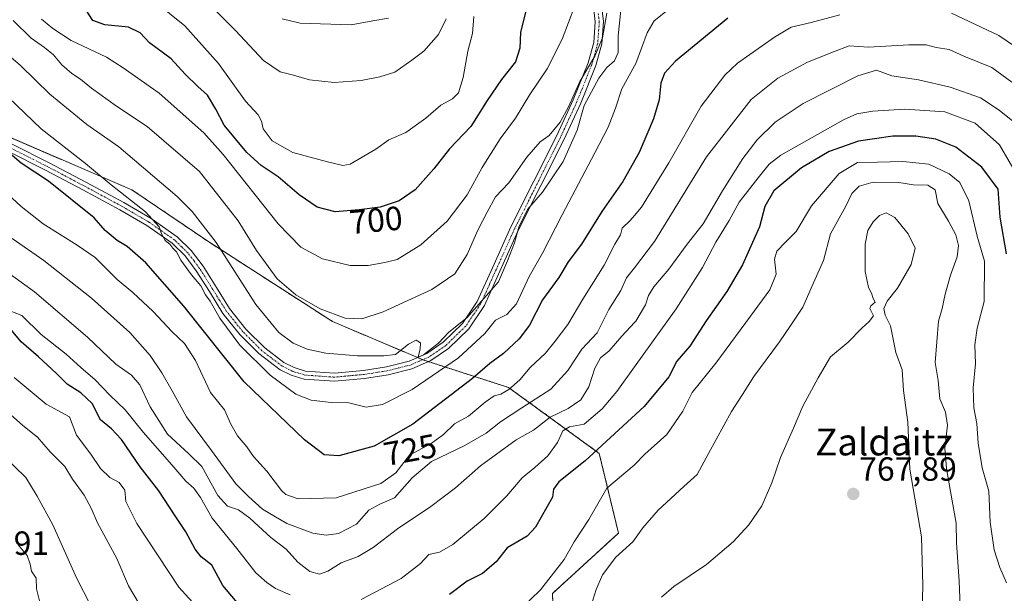
# Model space of a CAD drawing. Units: metres. Extents: x 620768 to 624212, y 4748000 to 4750374.
# Drawn here: x 623139 to 623433, y 4748580 to 4748751 of the extents above; entities that cross this region are included whole.
import ezdxf
from ezdxf.enums import TextEntityAlignment as Align

# ---------------------------------------------------------------- set-up
doc = ezdxf.new("R2010")
doc.units = ezdxf.units.M
doc.header["$MEASUREMENT"] = 0
doc.linetypes.add('TRAZO_Y_PUNTO', pattern=[1, 0.5, -0.25, 0, -0.25])
doc.linetypes.add('TRAZOS', pattern=[0.75, 0.5, -0.25])
for name, color, linetype, lineweight in [('Arbolado forestal', 92, 'TRAZOS', 0), ('Arbolado forestal CxS', 92, 'Continuous', 0), ('Camino', 19, 'Continuous', 0), ('Camino Cxs', 19, 'Continuous', 0), ('Camino eje', 39, 'TRAZO_Y_PUNTO', 13), ('Carátula', 7, 'Continuous', 5), ('Curva de nivel maestra', 36, 'Continuous', 30), ('Curva de nivel normal', 36, 'Continuous', 0), ('Punto de cota en terreno', 7, 'Continuous', 0), ('Rótulo de curva de nivel directora', 19, 'Continuous', 0), ('Rótulo de punto de cota en terreno', 19, 'Continuous', 0), ('Texto cartográfico', 19, 'Continuous', 0)]:
    doc.layers.add(name, color=color, linetype=linetype, lineweight=lineweight)
doc.styles.add('Arial', font='txt', dxfattribs={"height": 0.2})

# ---------------------------------------------------------------- blocks, each defined once
blk = doc.blocks.new('*U154')
at = {"layer": 'Arbolado forestal CxS', "color": 92, "linetype": 'Continuous', "lineweight": 0}
blk.add_polyline3d([(623439.22, 4748414.29, 761.04), (623414.19, 4748479.57, 766.1), (623408.07, 4748511.16, 766.08), (623401.11, 4748549.07, 767.57), (623390.37, 4748566.51, 769.22), (623381.19, 4748575.11, 769.6), (623374.28, 4748575.81, 769.68), (623367.37, 4748576.51, 769.49), (623347.6, 4748572.1, 768.39), (623341.01, 4748559.81, 769.86), (623321.56, 4748552.18, 768.71), (623305.55, 4748541.35, 767.69), (623298.77, 4748559.42, 762.25), (623297.95, 4748579.94, 756.29), (623317.65, 4748597.99, 758.7), (623311.9, 4748621.8, 750.66), (623284.82, 4748641.5, 730.01), (623259.37, 4748649.7, 716.03), (623232.29, 4748661.19, 710.81), (623195.36, 4748685, 716.18), (623172.37, 4748700.59, 718.49), (623132.16, 4748717.83, 724.8)], dxfattribs=at)
blk = doc.blocks.new('*U172')
at = {"layer": 'Curva de nivel normal', "color": 36, "linetype": 'Continuous', "lineweight": 0}
for points in [[(623433.46, 4748583.16, 755), (623431.48, 4748587.69, 755), (623429.77, 4748592.98, 755), (623428.58, 4748601.29, 755), (623428.16, 4748610.49, 755), (623426.18, 4748617.46, 755), (623424.99, 4748624.88, 755), (623424.63, 4748630.77, 755), (623423.77, 4748635.4, 755), (623423.48, 4748641.4, 755), (623424.21, 4748648.6, 755), (623424.04, 4748654.2, 755), (623424.76, 4748659.25, 755), (623426.8, 4748667.18, 755), (623426.86, 4748679.19, 755), (623424.75, 4748686.7, 755), (623422.25, 4748697.24, 755), (623419.51, 4748702.7, 755), (623416.32, 4748705.35, 755), (623410.31, 4748708.21, 755), (623402.58, 4748708.98, 755), (623394.93, 4748708.77, 755), (623388.99, 4748708.73, 755), (623383.51, 4748705.41, 755), (623375.25, 4748695.73, 755), (623370.68, 4748688.07, 755), (623367.47, 4748684.89, 755), (623364.94, 4748682.24, 755), (623364.27, 4748679.8, 755), (623364.74, 4748675.3, 755), (623362.88, 4748670.67, 755), (623357.02, 4748662.82, 755), (623346.72, 4748648.72, 755), (623339.61, 4748639.94, 755), (623336.84, 4748634.45, 755), (623332.05, 4748627.4, 755), (623325.53, 4748621.61, 755), (623322.42, 4748618.34, 755), (623322.32, 4748618.23, 755), (623314.16, 4748611.4, 755), (623308.76, 4748602.07, 755), (623304.38, 4748595.4, 755), (623301.45, 4748590.07, 755), (623294.35, 4748581.07, 755), (623285.62, 4748572.55, 755)], [(623192.54, 4748575.17, 755), (623186.43, 4748581.79, 755), (623173.93, 4748600.83, 755), (623170.58, 4748607.42, 755), (623170.3, 4748610.82, 755), (623168.61, 4748613.1, 755), (623165.86, 4748614.63, 755), (623163.05, 4748617.32, 755), (623160.16, 4748621.54, 755), (623155.92, 4748627.2, 755), (623153.78, 4748632.76, 755), (623146.8, 4748636.49, 755), (623137.3, 4748644.44, 755)]]:
    blk.add_polyline3d(points, dxfattribs=at)
blk = doc.blocks.new('*U175')
at = {"layer": 'Curva de nivel normal', "color": 36, "linetype": 'Continuous', "lineweight": 0}
for points in [[(623130.41, 4748624.55, 765), (623140.72, 4748614.6, 765), (623144.1, 4748608.99, 765), (623148.77, 4748600.42, 765), (623155.92, 4748584.59, 765), (623162.03, 4748572.56, 765)], [(623330.48, 4748578.8, 765), (623334.19, 4748582.01, 765), (623343.9, 4748588.61, 765), (623351.91, 4748595.32, 765), (623356.58, 4748600.49, 765), (623360.42, 4748606.14, 765), (623363.41, 4748613.02, 765), (623366.01, 4748620.53, 765), (623369.94, 4748629.35, 765), (623372.64, 4748635.94, 765), (623377.26, 4748644.4, 765), (623380.95, 4748650.68, 765), (623386.2, 4748654.99, 765), (623390.25, 4748659.23, 765), (623392.49, 4748661.21, 765), (623393.75, 4748662.94, 765), (623392.65, 4748665.05, 765), (623392.94, 4748665.85, 765), (623394.29, 4748667, 765), (623393.68, 4748668.11, 765), (623393.16, 4748669.66, 765), (623392.29, 4748671.36, 765), (623391.32, 4748676.11, 765), (623391.24, 4748684.3, 765), (623392.1, 4748688.41, 765), (623393.66, 4748690.97, 765), (623395.52, 4748692.89, 765), (623397.51, 4748693.68, 765), (623400.1, 4748692.23, 765), (623404.15, 4748687.44, 765), (623406.23, 4748683.08, 765), (623405.05, 4748678.27, 765), (623400.92, 4748671.2, 765), (623397.85, 4748667.27, 765), (623396.81, 4748665.07, 765), (623397.29, 4748663.12, 765), (623398.8, 4748659.88, 765), (623400.49, 4748651.98, 765), (623402.29, 4748646.78, 765), (623402.76, 4748640.58, 765), (623404, 4748631.15, 765), (623404.61, 4748617.1, 765), (623408.06, 4748596.88, 765), (623408.46, 4748582.28, 765), (623408.02, 4748563.07, 765)]]:
    blk.add_polyline3d(points, dxfattribs=at)
blk = doc.blocks.new('*U177')
at = {"layer": 'Curva de nivel normal', "color": 36, "linetype": 'Continuous', "lineweight": 0}
blk.add_polyline3d([(623136.96, 4748751.13, 710), (623142.3, 4748745.84, 710), (623146.32, 4748743.11, 710), (623148.98, 4748740.87, 710), (623151.47, 4748737.89, 710), (623154.44, 4748735.26, 710), (623157.07, 4748733.56, 710), (623160.32, 4748730.88, 710), (623167.79, 4748725.56, 710), (623176.98, 4748719.46, 710), (623192.58, 4748706.03, 710), (623204.11, 4748691.26, 710), (623209.58, 4748682.41, 710), (623215.82, 4748673.98, 710), (623221.36, 4748669.12, 710), (623228.62, 4748664.97, 710), (623236.04, 4748662.24, 710), (623241.09, 4748661.98, 710), (623247.38, 4748664.11, 710), (623261.97, 4748670.79, 710), (623268.81, 4748675.47, 710), (623272.48, 4748681.24, 710), (623275.63, 4748688.48, 710), (623278.42, 4748693.84, 710), (623280.91, 4748698.42, 710), (623284.91, 4748702.65, 710), (623290.25, 4748710.26, 710), (623294.25, 4748714.87, 710), (623296.92, 4748716.78, 710), (623300.27, 4748720.79, 710), (623302.76, 4748725.3, 710), (623306.08, 4748732.96, 710), (623310.6, 4748740.45, 710), (623312.86, 4748745.92, 710), (623314.15, 4748753.37, 710)], dxfattribs=at)
blk = doc.blocks.new('*U179')
at = {"layer": 'Curva de nivel normal', "color": 36, "linetype": 'Continuous', "lineweight": 0}
blk.add_polyline3d([(623318.35, 4748754.19, 715), (623317.61, 4748746.56, 715), (623317.55, 4748741.53, 715), (623316.49, 4748739.07, 715), (623314.21, 4748737.1, 715), (623311.79, 4748733.88, 715), (623307.38, 4748725.77, 715), (623305.31, 4748718.4, 715), (623301.14, 4748709, 715), (623295.02, 4748699.8, 715), (623290.53, 4748694.67, 715), (623287.89, 4748689.4, 715), (623286.57, 4748684.74, 715), (623284.48, 4748679.36, 715), (623281.85, 4748673.07, 715), (623272.4, 4748662.31, 715), (623267.05, 4748658.06, 715), (623263.91, 4748654.76, 715), (623259.46, 4748651.21, 715), (623257.91, 4748650.5, 715), (623258.42, 4748653.07, 715), (623258.53, 4748654.87, 715), (623257.3, 4748655.6, 715), (623254.97, 4748654.42, 715), (623251.09, 4748651.32, 715), (623247.6, 4748650.98, 715), (623239.75, 4748650.9, 715), (623230.28, 4748651.72, 715), (623224.69, 4748652.92, 715), (623220.58, 4748654.72, 715), (623216.3, 4748657.92, 715), (623209.44, 4748666.32, 715), (623197.58, 4748684.76, 715), (623190.42, 4748694.09, 715), (623185.95, 4748698.56, 715), (623168.5, 4748713.35, 715), (623158.96, 4748720.11, 715), (623147.95, 4748729.11, 715), (623139.12, 4748737.71, 715), (623130.3, 4748745.27, 715)], dxfattribs=at)
blk = doc.blocks.new('*U183')
at = {"layer": 'Curva de nivel normal', "color": 36, "linetype": 'Continuous', "lineweight": 0}
blk.add_polyline3d([(623126.98, 4748681.8, 740), (623143.36, 4748670.06, 740), (623159.13, 4748656.5, 740), (623167.58, 4748648.44, 740), (623172.25, 4748645.21, 740), (623174.78, 4748642.3, 740), (623177.84, 4748635.66, 740), (623183, 4748627.5, 740), (623189.4, 4748621.67, 740), (623193.25, 4748617.85, 740), (623198.1, 4748609.19, 740), (623200.95, 4748606.06, 740), (623204.21, 4748604.92, 740), (623207.57, 4748602.42, 740), (623213.91, 4748596.64, 740), (623218.47, 4748593.2, 740), (623221.98, 4748589.34, 740), (623225.53, 4748586.53, 740), (623228.43, 4748585.68, 740), (623230.91, 4748586.56, 740), (623234.88, 4748589.13, 740), (623239.97, 4748590.98, 740), (623244.45, 4748593.7, 740), (623251.72, 4748599.28, 740), (623261.66, 4748605.89, 740), (623268.97, 4748611.53, 740), (623276.44, 4748618.1, 740), (623287.1, 4748625.87, 740), (623292.31, 4748628.7, 740), (623297.26, 4748632.61, 740), (623302.61, 4748635.17, 740), (623306.39, 4748637.81, 740), (623308.85, 4748641.64, 740), (623310.58, 4748647.23, 740), (623312.3, 4748650.39, 740), (623314.84, 4748652.48, 740), (623318.66, 4748656.81, 740), (623322.42, 4748660.9, 740), (623322.82, 4748661.33, 740), (623325.71, 4748666.15, 740), (623326.59, 4748669.01, 740), (623328.23, 4748671.59, 740), (623332.72, 4748676.81, 740), (623338.14, 4748684.29, 740), (623342.89, 4748690.41, 740), (623348.71, 4748700.25, 740), (623354.76, 4748709.95, 740), (623359.03, 4748715.44, 740), (623364.43, 4748720.75, 740), (623372.83, 4748726.3, 740), (623389.08, 4748734.61, 740), (623394.66, 4748736.27, 740), (623399.27, 4748734.62, 740), (623407.25, 4748733.36, 740), (623416.66, 4748731.26, 740), (623425.73, 4748728.04, 740), (623431.3, 4748724.31, 740), (623435.83, 4748720.66, 740)], dxfattribs=at)
blk = doc.blocks.new('*U187')
at = {"layer": 'Curva de nivel normal', "color": 36, "linetype": 'Continuous', "lineweight": 0}
blk.add_polyline3d([(623135.58, 4748728.13, 720), (623145.3, 4748718.74, 720), (623158.56, 4748708.45, 720), (623166.23, 4748702.06, 720), (623176.51, 4748693.93, 720), (623180.56, 4748689.44, 720), (623181.23, 4748687.35, 720), (623182.39, 4748685.36, 720), (623183.76, 4748684.28, 720), (623184.64, 4748683.13, 720), (623185.71, 4748682.03, 720), (623187.07, 4748679.52, 720), (623190.18, 4748675.17, 720), (623193, 4748671.82, 720), (623194.38, 4748669.2, 720), (623195.76, 4748667.25, 720), (623198.68, 4748662.17, 720), (623204.64, 4748654.13, 720), (623213.68, 4748645.17, 720), (623221.32, 4748639.48, 720), (623225.91, 4748637.73, 720), (623231.88, 4748637.04, 720), (623237.12, 4748636.94, 720), (623242.31, 4748635.6, 720), (623247.25, 4748636.4, 720), (623256.08, 4748640.93, 720), (623269.89, 4748650.36, 720), (623277.74, 4748657.65, 720), (623280.91, 4748661.57, 720), (623284.29, 4748663.33, 720), (623287.17, 4748666.5, 720), (623291.03, 4748674.68, 720), (623294.99, 4748681.64, 720), (623300.81, 4748693.07, 720), (623310.63, 4748711.58, 720), (623314.6, 4748719.22, 720), (623316.78, 4748724.96, 720), (623318.62, 4748730.7, 720), (623322.425, 4748737.583, 720), (623322.81, 4748738.28, 720), (623326.24, 4748747.42, 720), (623328.31, 4748751.05, 720), (623331.68, 4748753.74, 720)], dxfattribs=at)
blk = doc.blocks.new('*U189')
at = {"layer": 'Curva de nivel normal', "color": 36, "linetype": 'Continuous', "lineweight": 0}
for points in [[(623419.96, 4748568.76, 760), (623419.34, 4748583.57, 760), (623418.54, 4748595.07, 760), (623418.48, 4748600.91, 760), (623416.73, 4748610.4, 760), (623415.6, 4748617.3, 760), (623415.02, 4748623.36, 760), (623415.88, 4748630.22, 760), (623415.27, 4748634.14, 760), (623413.57, 4748638.06, 760), (623413.1, 4748643.58, 760), (623412.15, 4748648.97, 760), (623413.17, 4748661.34, 760), (623414.3, 4748665.12, 760), (623415.15, 4748669.4, 760), (623416.72, 4748675.07, 760), (623418.7, 4748680.52, 760), (623419.13, 4748683.87, 760), (623418.35, 4748687.14, 760), (623416.16, 4748691.21, 760), (623412.93, 4748696.42, 760), (623412.17, 4748700.58, 760), (623410.04, 4748701.89, 760), (623405.74, 4748702.03, 760), (623401.37, 4748702.72, 760), (623393.7, 4748702.87, 760), (623389.48, 4748701.64, 760), (623387.34, 4748699.46, 760), (623385.55, 4748695.68, 760), (623380.95, 4748687.37, 760), (623378.83, 4748679.4, 760), (623375.86, 4748672.74, 760), (623372.72, 4748665.5, 760), (623369.09, 4748660.13, 760), (623365.68, 4748655.17, 760), (623358.07, 4748644.74, 760), (623354.67, 4748639.36, 760), (623351.38, 4748634.33, 760), (623344.5, 4748621.8, 760), (623341.18, 4748615.52, 760), (623337.16, 4748611.92, 760), (623329.52, 4748604.85, 760), (623324.91, 4748599.58, 760), (623322.42, 4748596.09, 760), (623321.91, 4748595.37, 760), (623316.91, 4748590.8, 760), (623312.93, 4748585.49, 760), (623310.95, 4748581.12, 760), (623309.5, 4748576.35, 760)], [(623176.21, 4748574.14, 760), (623171.38, 4748582.26, 760), (623167.87, 4748590.35, 760), (623162.11, 4748601.06, 760), (623160.26, 4748605.38, 760), (623158.18, 4748609.34, 760), (623154.65, 4748614.14, 760), (623152.4, 4748617.89, 760), (623148.02, 4748622.24, 760), (623144.2, 4748626.6, 760), (623139.88, 4748630.1, 760), (623133.4, 4748635.91, 760)]]:
    blk.add_polyline3d(points, dxfattribs=at)
blk = doc.blocks.new('*U190')
at = {"layer": 'Curva de nivel normal', "color": 36, "linetype": 'Continuous', "lineweight": 0}
blk.add_polyline3d([(623435.07, 4748732.69, 735), (623429.13, 4748737.14, 735), (623425.38, 4748738.55, 735), (623420.74, 4748740.43, 735), (623416.4, 4748742.44, 735), (623412.53, 4748743.02, 735), (623409.48, 4748743.82, 735), (623404.33, 4748743.91, 735), (623392.31, 4748743.17, 735), (623386.51, 4748743.54, 735), (623381.88, 4748741.81, 735), (623374.11, 4748738.66, 735), (623365.21, 4748733.95, 735), (623357.25, 4748727.57, 735), (623343.96, 4748710.45, 735), (623328.44, 4748685.09, 735), (623322.42, 4748677.27, 735), (623320.06, 4748674.2, 735), (623318.31, 4748670.44, 735), (623314.78, 4748664.74, 735), (623311.27, 4748657.82, 735), (623306.76, 4748652.92, 735), (623302.58, 4748646.53, 735), (623297.5, 4748641.03, 735), (623288.84, 4748635.44, 735), (623282.47, 4748631.2, 735), (623278.16, 4748627.82, 735), (623271.58, 4748624.06, 735), (623261.87, 4748619.38, 735), (623256.09, 4748614.47, 735), (623250.81, 4748608.5, 735), (623246.4, 4748606.6, 735), (623243.14, 4748604.88, 735), (623239.42, 4748600.6, 735), (623234.04, 4748597.82, 735), (623230.44, 4748597.38, 735), (623226.42, 4748597.96, 735), (623218.66, 4748600.83, 735), (623211.38, 4748605.13, 735), (623207.2, 4748608.96, 735), (623203.46, 4748612.67, 735), (623196.22, 4748622.7, 735), (623188.73, 4748632.74, 735), (623184.41, 4748640.53, 735), (623181.32, 4748645.86, 735), (623177.85, 4748651, 735), (623171.78, 4748657.94, 735), (623160.36, 4748668.18, 735), (623146.14, 4748679.44, 735), (623136.66, 4748686.05, 735)], dxfattribs=at)
blk = doc.blocks.new('*U202')
at = {"layer": 'Curva de nivel normal', "color": 36, "linetype": 'Continuous', "lineweight": 0}
blk.add_polyline3d([(623145.04, 4748576.99, 770), (623143.95, 4748581.3, 770), (623143.87, 4748584.49, 770), (623142.4, 4748586.56, 770), (623142.09, 4748588.73, 770), (623141.15, 4748591.26, 770), (623138.49, 4748594.47, 770)], dxfattribs=at)
blk = doc.blocks.new('*U204')
at = {"layer": 'Curva de nivel normal', "color": 36, "linetype": 'Continuous', "lineweight": 0}
for points in [[(623438.32, 4748741.81, 730), (623431.17, 4748746.62, 730), (623417.05, 4748753.29, 730)], [(623383.75, 4748752.8, 730), (623375.2, 4748750.56, 730), (623369.17, 4748749.18, 730), (623364.26, 4748746.13, 730), (623353.14, 4748738.4, 730), (623349.38, 4748734.82, 730), (623342.36, 4748725.54, 730), (623332.69, 4748708.63, 730), (623324.54, 4748695.36, 730), (623322.42, 4748692.88, 730), (623321.16, 4748691.39, 730), (623318.74, 4748689.07, 730), (623318.28, 4748687.05, 730), (623316.57, 4748684.32, 730), (623313.4, 4748678.05, 730), (623307.02, 4748667.88, 730), (623302.5, 4748660.31, 730), (623298.77, 4748655.37, 730), (623295.88, 4748651.71, 730), (623291.25, 4748647.42, 730), (623288.25, 4748643.79, 730), (623284.91, 4748640.84, 730), (623282.58, 4748639.52, 730), (623280.58, 4748638.98, 730), (623277.91, 4748637.09, 730), (623272.91, 4748632.88, 730), (623268.7, 4748630.61, 730), (623265.39, 4748627.39, 730), (623261.7, 4748624.77, 730), (623255.3, 4748621.28, 730), (623251.22, 4748615.98, 730), (623246.69, 4748612.84, 730), (623233.34, 4748608.52, 730), (623222.02, 4748608.26, 730), (623218.35, 4748609.48, 730), (623217.04, 4748610.68, 730), (623212.7, 4748616.51, 730), (623208.72, 4748620.83, 730), (623206.72, 4748623.78, 730), (623203.89, 4748627.04, 730), (623201.94, 4748630.57, 730), (623200.1, 4748634.83, 730), (623195.88, 4748639.94, 730), (623191.36, 4748649.57, 730), (623188.16, 4748654.58, 730), (623184.29, 4748658.17, 730), (623178.8, 4748664.18, 730), (623172.73, 4748669.89, 730), (623167.98, 4748673.8, 730), (623161.48, 4748680.31, 730), (623156.06, 4748684.05, 730), (623145.9, 4748690.39, 730), (623139.39, 4748695.55, 730), (623132.62, 4748701.78, 730)]]:
    blk.add_polyline3d(points, dxfattribs=at)
blk = doc.blocks.new('*U208')
at = {"layer": 'Curva de nivel normal', "color": 36, "linetype": 'Continuous', "lineweight": 0}
blk.add_polyline3d([(623304.64, 4748755.53, 705), (623300.81, 4748745.6, 705), (623296.35, 4748736.74, 705), (623291.16, 4748729.05, 705), (623286.88, 4748721.91, 705), (623282.31, 4748715.77, 705), (623276.95, 4748707.19, 705), (623272.46, 4748699.04, 705), (623266.54, 4748691.16, 705), (623258.64, 4748684.08, 705), (623251.58, 4748679.76, 705), (623247.91, 4748678.86, 705), (623242.91, 4748677.92, 705), (623237.58, 4748677.91, 705), (623229.28, 4748679.96, 705), (623222.84, 4748683.44, 705), (623216.03, 4748690.35, 705), (623199.66, 4748711.07, 705), (623193.87, 4748717.61, 705), (623180.57, 4748729.47, 705), (623169.85, 4748737, 705), (623164.82, 4748740.16, 705), (623154.31, 4748745.21, 705), (623148.8, 4748748.73, 705), (623145.43, 4748751.58, 705)], dxfattribs=at)
blk = doc.blocks.new('*U218')
at = {"layer": 'Curva de nivel normal', "color": 36, "linetype": 'Continuous', "lineweight": 0}
for points in [[(623134.5, 4748664.96, 745), (623139.59, 4748662.99, 745), (623145.37, 4748657.31, 745), (623152.84, 4748651.48, 745), (623157.16, 4748647.44, 745), (623161.44, 4748643.75, 745), (623165.79, 4748639.23, 745), (623170.43, 4748634.76, 745), (623175.78, 4748628.09, 745), (623184.31, 4748618.41, 745), (623188.49, 4748613.47, 745), (623190.87, 4748611.36, 745), (623192.89, 4748608.6, 745), (623196.35, 4748602.44, 745), (623203.72, 4748593.4, 745), (623209.44, 4748586.11, 745), (623212.65, 4748583.26, 745), (623215.23, 4748581.38, 745), (623219.68, 4748579.57, 745)], [(623240.86, 4748578.16, 745), (623252.78, 4748584.46, 745), (623258.6, 4748588.9, 745), (623261.02, 4748591.55, 745), (623264.25, 4748592.28, 745), (623268.25, 4748594.57, 745), (623277.58, 4748602.3, 745), (623284.32, 4748609.14, 745), (623288.88, 4748614.46, 745), (623292.68, 4748617.54, 745), (623296.56, 4748621.1, 745), (623299.46, 4748625.07, 745), (623301.08, 4748628.56, 745), (623303.03, 4748629.76, 745), (623307.41, 4748630.54, 745), (623312.79, 4748635.06, 745), (623317.18, 4748640.33, 745), (623322.42, 4748647.62, 745), (623334.88, 4748664.94, 745), (623342.74, 4748677.35, 745), (623346.73, 4748684.93, 745), (623350.73, 4748691.39, 745), (623353.68, 4748696.82, 745), (623359.36, 4748704.12, 745), (623362.65, 4748708.18, 745), (623366.14, 4748710.87, 745), (623384.81, 4748721.5, 745), (623388.83, 4748723.2, 745), (623393.58, 4748724, 745), (623403.12, 4748724.65, 745), (623415.05, 4748723.85, 745), (623424.12, 4748720.47, 745), (623431.38, 4748714.03, 745), (623437.14, 4748704.07, 745)]]:
    blk.add_polyline3d(points, dxfattribs=at)
blk = doc.blocks.new('*U219')
at = {"layer": 'Curva de nivel normal', "color": 36, "linetype": 'Continuous', "lineweight": 0}
blk.add_polyline3d([(623274.43, 4748752.34, 695), (623274.11, 4748747.27, 695), (623272.64, 4748742, 695), (623271.3, 4748734.06, 695), (623269.94, 4748729.53, 695), (623268.14, 4748727.76, 695), (623264.58, 4748725.8, 695), (623260.15, 4748721.97, 695), (623254.21, 4748717.68, 695), (623249.15, 4748715.53, 695), (623245.25, 4748712.73, 695), (623237.53, 4748708.17, 695), (623235.37, 4748707.82, 695), (623230.79, 4748708.88, 695), (623220.42, 4748711.7, 695), (623214.28, 4748715.16, 695), (623211.6, 4748718.74, 695), (623211.09, 4748721.05, 695), (623210.07, 4748722.99, 695), (623206.33, 4748727, 695), (623198.24, 4748738.28, 695), (623188.21, 4748749.59, 695), (623176.44, 4748759.14, 695)], dxfattribs=at)
blk = doc.blocks.new('*U227')
at = {"layer": 'Curva de nivel maestra', "color": 36, "linetype": 'Continuous', "lineweight": 30}
for points in [[(623433.46, 4748681.4, 750), (623431.63, 4748692.4, 750), (623430.98, 4748700.75, 750), (623426.07, 4748707.32, 750), (623418.32, 4748713.26, 750), (623412.38, 4748715.65, 750), (623406.37, 4748716.59, 750), (623399.53, 4748716.53, 750), (623389.25, 4748715.1, 750), (623380.58, 4748711.98, 750), (623372.25, 4748707.13, 750), (623364.02, 4748700.28, 750), (623361.35, 4748695.56, 750), (623359.75, 4748689.44, 750), (623354.7, 4748678.12, 750), (623349.97, 4748670.16, 750), (623343.79, 4748661.36, 750), (623338.96, 4748653.79, 750), (623335.08, 4748649.3, 750), (623332.67, 4748644.66, 750), (623325.35, 4748635.79, 750), (623307.68, 4748619.55, 750), (623299.87, 4748613.31, 750), (623298.28, 4748611.06, 750), (623298.01, 4748608.69, 750), (623292.9, 4748599.74, 750), (623290.39, 4748597.07, 750), (623284.47, 4748593.58, 750), (623281.1, 4748589.36, 750), (623277.02, 4748585.95, 750), (623272.45, 4748583.66, 750), (623267.21, 4748579.61, 750)], [(623206.53, 4748574.02, 750), (623199.56, 4748582.37, 750), (623196.29, 4748588.38, 750), (623193.1, 4748590.92, 750), (623191.31, 4748593.14, 750), (623188.56, 4748598.39, 750), (623185.33, 4748603.16, 750), (623180.5, 4748610.6, 750), (623174.84, 4748617.78, 750), (623169.32, 4748625.92, 750), (623166.3, 4748629.17, 750), (623163, 4748631.83, 750), (623160.53, 4748636.68, 750), (623157.18, 4748639.9, 750), (623153.06, 4748642.47, 750), (623149.91, 4748645.63, 750), (623144.49, 4748650.61, 750), (623139.38, 4748655.08, 750), (623136.43, 4748658.65, 750)]]:
    blk.add_polyline3d(points, dxfattribs=at)
blk = doc.blocks.new('*U230')
at = {"layer": 'Curva de nivel maestra', "color": 36, "linetype": 'Continuous', "lineweight": 30}
blk.add_polyline3d([(623350.25, 4748751.84, 725), (623334.64, 4748739, 725), (623331.4, 4748735.44, 725), (623330.28, 4748732.4, 725), (623329.77, 4748727.4, 725), (623328.11, 4748721.74, 725), (623323.79, 4748711.74, 725), (623318.98, 4748703, 725), (623312.64, 4748694.11, 725), (623306.57, 4748684.33, 725), (623302.66, 4748679.02, 725), (623299.87, 4748674.35, 725), (623294.96, 4748667.63, 725), (623291.09, 4748660.12, 725), (623288.03, 4748656, 725), (623283.37, 4748651.64, 725), (623279.3, 4748648.62, 725), (623274.08, 4748644.2, 725), (623256.28, 4748630.48, 725), (623244.72, 4748623.98, 725), (623234.15, 4748621.08, 725), (623229.8, 4748621.32, 725), (623223.89, 4748625.89, 725), (623205.92, 4748643.18, 725), (623187.89, 4748665.75, 725), (623176.55, 4748678.74, 725), (623171.05, 4748683.62, 725), (623168.06, 4748685.4, 725), (623164.47, 4748688.36, 725), (623161.14, 4748692.19, 725), (623147.48, 4748703.1, 725), (623139.32, 4748708.49, 725), (623135.29, 4748712.02, 725)], dxfattribs=at)
blk = doc.blocks.new('*U235')
at = {"layer": 'Curva de nivel maestra', "color": 36, "linetype": 'Continuous', "lineweight": 30}
blk.add_polyline3d([(623290.35, 4748755.61, 700), (623288.41, 4748747.51, 700), (623288.18, 4748742.84, 700), (623286.87, 4748738.79, 700), (623282.74, 4748733.5, 700), (623278.49, 4748727.24, 700), (623273.57, 4748719.45, 700), (623267.22, 4748712.84, 700), (623262.49, 4748706.8, 700), (623256.97, 4748700.58, 700), (623252.24, 4748697.22, 700), (623246.55, 4748695.33, 700), (623240.24, 4748694.58, 700), (623233.11, 4748693.92, 700), (623227.71, 4748695.38, 700), (623222.32, 4748699.08, 700), (623216.07, 4748704.46, 700), (623211, 4748707.82, 700), (623206.77, 4748711.72, 700), (623200, 4748719.82, 700), (623197.45, 4748724.61, 700), (623195.02, 4748728.84, 700), (623192.14, 4748731.38, 700), (623188.31, 4748735.12, 700), (623184.1, 4748739.67, 700), (623177.68, 4748744.5, 700), (623174.88, 4748747.41, 700), (623171.43, 4748749.1, 700), (623164.35, 4748749.87, 700), (623160.75, 4748751.18, 700), (623158.76, 4748754.24, 700)], dxfattribs=at)
blk = doc.blocks.new('5PATER')
at = {"layer": 'Carátula', "linetype": 'Continuous', "lineweight": 5}
h = blk.add_hatch(color=250, dxfattribs=at)
edge = h.paths.add_edge_path()
edge.add_ellipse((0, 0.01), major_axis=(-1.33, -1.34), ratio=0.999422, start_angle=0, end_angle=360)
blk = doc.blocks.new('*U237')
at = {"layer": 'Camino Cxs', "color": 19, "linetype": 'Continuous', "lineweight": 0}
for points in [[(623312.56, 4748755.67, 707.68), (623313.16, 4748750.79, 708.77), (623312.67, 4748744.15, 710.96), (623310.91, 4748737.67, 711.96), (623306.39, 4748726.44, 713.95), (623301.45, 4748715.69, 712.05), (623287.76, 4748688.43, 714.95), (623282.76, 4748677.34, 714.74), (623277.65, 4748665.96, 716.09), (623273.01, 4748659.03, 716.76), (623266.88, 4748653.09, 717.34), (623261.67, 4748649.51, 716.9), (623255.93, 4748647.03, 715.99), (623248.88, 4748645.27, 716.11), (623241.88, 4748644.18, 715.96), (623232.93, 4748643.33, 716.86), (623223.79, 4748644, 717.47), (623219.98, 4748645.15, 718.02), (623216.68, 4748646.81, 718.11), (623210.35, 4748651.6, 718.66), (623204.65, 4748657.32, 719.17), (623199.59, 4748663.62, 719.58), (623195.54, 4748670.12, 719.61), (623191.63, 4748676.38, 719.67), (623188.28, 4748680.79, 719.87), (623184.4, 4748684.59, 720.09), (623176.84, 4748689.87, 720.67), (623168.77, 4748694.59, 720.95), (623157.74, 4748700.54, 722.61), (623146.64, 4748706.39, 723.96), (623135.59, 4748711.97, 725.2)], [(623136.64, 4748714.17, 724.15), (623147.76, 4748708.56, 723.02), (623158.89, 4748702.7, 721.89), (623169.97, 4748696.72, 720.26), (623178.16, 4748691.93, 719.89), (623185.97, 4748686.48, 719.36), (623190.11, 4748682.41, 719.31), (623193.65, 4748677.77, 718.81), (623197.62, 4748671.41, 718.87), (623201.58, 4748665.04, 718.82), (623206.47, 4748658.95, 718.12), (623212.08, 4748653.33, 717.67), (623217.77, 4748648.99, 717.25), (623220.89, 4748647.43, 717.34), (623224.24, 4748646.41, 717.07), (623232.91, 4748645.79, 716.43), (623241.58, 4748646.6, 715.59), (623248.39, 4748647.66, 715.42), (623255.15, 4748649.36, 715.06), (623260.49, 4748651.65, 715.61), (623265.33, 4748654.99, 715.99), (623271.13, 4748660.61, 715.39), (623275.5, 4748667.15, 714.86), (623280.53, 4748678.34, 713.7), (623285.55, 4748689.48, 713.67), (623292.4, 4748703.11, 712.19), (623299.25, 4748716.75, 710.77), (623304.15, 4748727.41, 711.28), (623308.59, 4748738.44, 709.74), (623310.25, 4748744.56, 709.05), (623310.7, 4748750.73, 706.58), (623310.16, 4748755.19, 706.14)]]:
    blk.add_polyline3d(points, dxfattribs=at)

msp = doc.modelspace()

# ---------------------------------------------------------------- linework, layer by layer
at = {"layer": 'Arbolado forestal', "color": 92, "linetype": 'TRAZOS', "lineweight": 0}
msp.add_polyline3d([(623341.01, 4748559.81, 769.86), (623338.09, 4748558.66, 769.91), (623321.56, 4748552.18, 768.71), (623305.55, 4748541.35, 767.69), (623298.77, 4748559.42, 762.25), (623297.95, 4748579.94, 756.29), (623317.65, 4748597.99, 758.7), (623311.9, 4748621.8, 750.66), (623284.82, 4748641.5, 730.01), (623260.94, 4748649.2, 716.77), (623259.37, 4748649.7, 716.03), (623259.21, 4748649.77, 715.96), (623257.65, 4748650.43, 715.38), (623232.29, 4748661.19, 710.81), (623195.35, 4748685, 716.18), (623172.37, 4748700.59, 718.49), (623132.16, 4748717.83, 724.8)], dxfattribs=at)
at = {"layer": 'Arbolado forestal CxS', "color": 92, "linetype": 'Continuous', "lineweight": 0}
msp.add_polyline3d([(623132.16, 4748717.83, 724.8), (623172.37, 4748700.59, 718.49), (623195.36, 4748685, 716.18), (623232.29, 4748661.19, 710.81), (623259.37, 4748649.7, 716.03), (623284.82, 4748641.5, 730.01), (623311.9, 4748621.8, 750.66), (623317.65, 4748597.99, 758.7), (623297.95, 4748579.94, 756.29), (623298.77, 4748559.42, 762.25), (623305.55, 4748541.35, 767.69), (623321.56, 4748552.18, 768.71), (623341.01, 4748559.81, 769.86), (623341.01, 4748559.81, 769.86), (623344.45, 4748532.59, 776.56), (623336.36, 4748527.43, 777.52), (623334.04, 4748501.1, 783.28), (623328.62, 4748492.02, 785.4), (623336.92, 4748471.32, 789.49), (623328.39, 4748460.23, 792.78), (623286.05, 4748435.35, 799.55), (623278.93, 4748398.23, 809.47)], dxfattribs=at)
at = {"layer": 'Camino', "color": 19, "linetype": 'Continuous', "lineweight": 0}
for points in [[(623312.56, 4748755.67, 707.68), (623313.16, 4748750.79, 708.77), (623312.67, 4748744.15, 710.96), (623310.91, 4748737.67, 711.96), (623306.39, 4748726.44, 713.95), (623301.45, 4748715.69, 712.05), (623287.76, 4748688.43, 714.95), (623282.76, 4748677.34, 714.74), (623277.65, 4748665.96, 716.09), (623273.01, 4748659.03, 716.76), (623266.88, 4748653.09, 717.34), (623261.67, 4748649.51, 716.9), (623255.93, 4748647.03, 715.99), (623248.88, 4748645.27, 716.11), (623241.88, 4748644.18, 715.96), (623232.93, 4748643.33, 716.86), (623223.79, 4748644, 717.47), (623219.98, 4748645.15, 718.02), (623216.68, 4748646.81, 718.11), (623210.35, 4748651.6, 718.66), (623204.65, 4748657.32, 719.17), (623199.59, 4748663.62, 719.58), (623195.54, 4748670.12, 719.61), (623191.63, 4748676.38, 719.67), (623188.28, 4748680.79, 719.87), (623184.4, 4748684.59, 720.09), (623176.84, 4748689.87, 720.67), (623168.77, 4748694.59, 720.95), (623157.74, 4748700.54, 722.61), (623146.64, 4748706.39, 723.96), (623135.59, 4748711.97, 725.2)], [(623136.64, 4748714.17, 724.15), (623147.76, 4748708.56, 723.02), (623158.89, 4748702.7, 721.89), (623169.97, 4748696.72, 720.26), (623178.16, 4748691.93, 719.89), (623185.97, 4748686.48, 719.36), (623190.11, 4748682.41, 719.31), (623193.65, 4748677.77, 718.81), (623197.62, 4748671.41, 718.87), (623201.58, 4748665.04, 718.82), (623206.47, 4748658.95, 718.12), (623212.08, 4748653.33, 717.67), (623217.77, 4748648.99, 717.25), (623220.89, 4748647.43, 717.34), (623224.24, 4748646.41, 717.07), (623232.91, 4748645.79, 716.43), (623241.58, 4748646.6, 715.59), (623248.39, 4748647.66, 715.42), (623255.15, 4748649.36, 715.06), (623260.49, 4748651.65, 715.61), (623265.33, 4748654.99, 715.99), (623271.13, 4748660.61, 715.39), (623275.5, 4748667.15, 714.86), (623280.53, 4748678.34, 713.7), (623285.55, 4748689.48, 713.67), (623292.4, 4748703.11, 712.19), (623299.25, 4748716.75, 710.77), (623304.15, 4748727.41, 711.28), (623308.59, 4748738.44, 709.74), (623310.25, 4748744.56, 709.05), (623310.7, 4748750.73, 706.58), (623310.16, 4748755.19, 706.14)]]:
    msp.add_polyline3d(points, dxfattribs=at)
at = {"layer": 'Camino eje', "color": 39, "linetype": 'TRAZO_Y_PUNTO', "lineweight": 13}
msp.add_polyline3d([(623311.63, 4748753.2, 706.59), (623311.93, 4748750.76, 707.2), (623311.69, 4748747.44, 707.84), (623311.46, 4748744.36, 709.83), (623309.75, 4748738.06, 710.83), (623305.27, 4748726.93, 712.57), (623300.35, 4748716.22, 711.38), (623290.08, 4748695.77, 713.92), (623286.66, 4748688.96, 714.16), (623281.65, 4748677.84, 713.99), (623279.13, 4748672.25, 714.4), (623276.58, 4748666.56, 715.34), (623274.39, 4748663.29, 715.92), (623272.07, 4748659.82, 716.02), (623266.11, 4748654.04, 716.62), (623263.69, 4748652.37, 716.37), (623261.08, 4748650.58, 716.18), (623258.21, 4748649.34, 715.71), (623255.54, 4748648.2, 715.28), (623252.02, 4748647.32, 715.64), (623248.64, 4748646.47, 715.75), (623241.73, 4748645.39, 715.78), (623237.4, 4748644.99, 716.37), (623232.92, 4748644.56, 716.62), (623228.59, 4748644.87, 716.76), (623224.02, 4748645.21, 717.26), (623222.11, 4748645.78, 717.48), (623220.44, 4748646.29, 717.66), (623218.79, 4748647.12, 717.7), (623217.23, 4748647.9, 717.63), (623214.06, 4748650.3, 717.89), (623211.22, 4748652.47, 718.14), (623208.41, 4748655.28, 718.14), (623205.56, 4748658.14, 718.6), (623200.59, 4748664.33, 719.17), (623198.56, 4748667.58, 719.24), (623196.58, 4748670.77, 719.22), (623192.64, 4748677.08, 719.29), (623190.97, 4748679.28, 719.67), (623189.2, 4748681.6, 719.59), (623187.26, 4748683.5, 719.6), (623185.19, 4748685.54, 719.71), (623177.5, 4748690.9, 720.3), (623169.37, 4748695.66, 720.63), (623158.32, 4748701.62, 722.24), (623152.77, 4748704.55, 722.85), (623147.2, 4748707.48, 723.46), (623141.68, 4748710.27, 723.59), (623136.12, 4748713.07, 724.6)], dxfattribs=at)
at = {"layer": 'Curva de nivel normal', "color": 36, "linetype": 'Continuous', "lineweight": 0}
for points in [[(623266.24, 4748751.66, 690), (623263.95, 4748747, 690), (623259.55, 4748741.95, 690), (623255.99, 4748739.27, 690), (623250.91, 4748735.68, 690), (623246.39, 4748734.34, 690), (623240.81, 4748733.18, 690), (623232.76, 4748732.58, 690), (623225.41, 4748733.44, 690), (623220.66, 4748734.82, 690), (623216.63, 4748735.79, 690), (623211.68, 4748739.17, 690), (623203.35, 4748748.17, 690), (623187.93, 4748763.67, 690)], [(623249.01, 4748751.84, 685), (623244.35, 4748751.05, 685), (623237.91, 4748749.8, 685), (623222.66, 4748750.38, 685), (623217.29, 4748751.62, 685)]]:
    msp.add_polyline3d(points, dxfattribs=at)

# ---------------------------------------------------------------- block references
at = {"layer": 'Arbolado forestal CxS', "color": 92, "linetype": 'Continuous', "lineweight": 0}
msp.add_blockref('*U154', (0, 0), dxfattribs=at)
at = {"layer": 'Camino Cxs', "color": 19, "linetype": 'Continuous', "lineweight": 0}
msp.add_blockref('*U237', (0, 0), dxfattribs=at)
at = {"layer": 'Curva de nivel maestra', "color": 36, "linetype": 'Continuous', "lineweight": 30}
for name in ['*U227', '*U230', '*U235']:
    msp.add_blockref(name, (0, 0), dxfattribs=at)
at = {"layer": 'Curva de nivel normal', "color": 36, "linetype": 'Continuous', "lineweight": 0}
for name in ['*U202', '*U175', '*U189', '*U172', '*U218', '*U183', '*U190', '*U204', '*U187', '*U179', '*U177', '*U208', '*U219']:
    msp.add_blockref(name, (0, 0), dxfattribs=at)
at = {"layer": 'Punto de cota en terreno', "linetype": 'Continuous', "lineweight": 0}
msp.add_blockref('5PATER', (623387.74, 4748609.67, 767.89), dxfattribs=at)

# ---------------------------------------------------------------- texts
at = {"layer": 'Rótulo de curva de nivel directora', "color": 19, "linetype": 'Continuous', "lineweight": 0, "style": 'Arial'}
for s, rotation, p in [('700', 5.2887, (623245.26, 4748691.5)), ('725', 10.3824, (623255.47, 4748622.85))]:
    msp.add_text(s, height=7, rotation=rotation, dxfattribs=at).set_placement(p, align=Align.MIDDLE_CENTER)
at = {"layer": 'Rótulo de punto de cota en terreno', "color": 19, "linetype": 'Continuous', "lineweight": 0, "style": 'Arial'}
for s, p in [('767,89', (623389.5, 4748611.43)), ('772,91', (623118.56, 4748589.29))]:
    msp.add_text(s, height=7, dxfattribs=at).set_placement(p, align=Align.BOTTOM_LEFT)
at = {"layer": 'Texto cartográfico', "color": 19, "linetype": 'Continuous', "lineweight": 0, "style": 'Arial'}
msp.add_text('Zaldaitz', height=8, dxfattribs=at).set_placement((623396.9, 4748625.19), align=Align.MIDDLE_CENTER)

doc.saveas('drawing.dxf')
